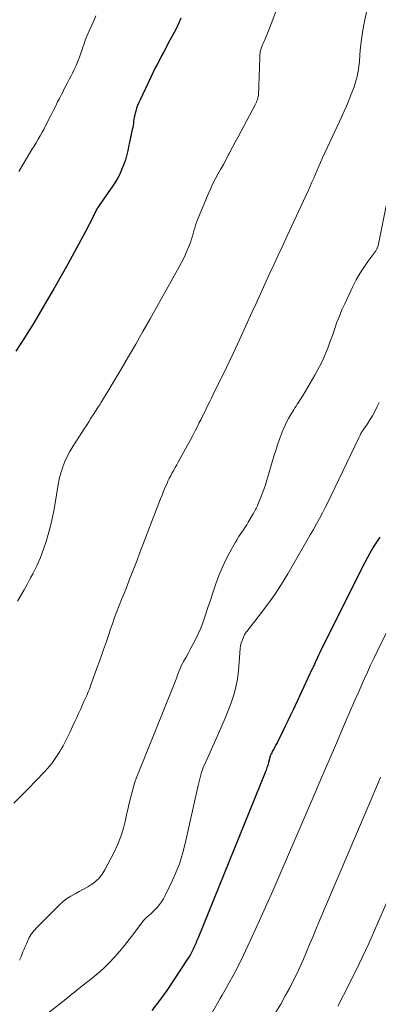
# Model space of a CAD drawing. Units: feet. Extents: x 1939994 to 1945005, y 520000 to 525000.
# Drawn here: x 1941457 to 1941530, y 521016 to 521215 of the extents above; entities that cross this region are included whole.
import ezdxf

# ---------------------------------------------------------------- set-up
doc = ezdxf.new("R2010")
doc.units = ezdxf.units.FT
doc.header["$LTSCALE"] = 100
doc.header["$MEASUREMENT"] = 0
doc.layers.add('CONTOUR INDEX', color=32, linetype='Continuous', lineweight=25)
doc.layers.add('CONTOUR INTERMEDIATE', color=40, linetype='Continuous', lineweight=15)

msp = doc.modelspace()

# ---------------------------------------------------------------- linework, layer by layer
at = {"layer": 'CONTOUR INDEX', "flags": 128}
for points, elevation in [([(1941490, 521215.64), (1941489.67, 521214.88), (1941489.32, 521214.13), (1941488.94, 521213.4), (1941487.44, 521210.6), (1941486.99, 521209.74), (1941486.53, 521208.89), (1941486.08, 521208.04), (1941485.63, 521207.19), (1941485.19, 521206.33), (1941484.75, 521205.47), (1941484.32, 521204.6), (1941483.9, 521203.74), (1941481.72, 521199.18), (1941481.47, 521198.61), (1941481.24, 521198.04), (1941481.04, 521197.45), (1941480.85, 521196.85), (1941480.74, 521196.46), (1941480.64, 521196.05), (1941480.55, 521195.65), (1941480.48, 521195.23), (1941480.43, 521194.82), (1941480.37, 521194.41), (1941480.31, 521193.99), (1941480.24, 521193.58), (1941480.16, 521193.17), (1941479.53, 521190.27), (1941479.41, 521189.72), (1941479.29, 521189.18), (1941479.17, 521188.63), (1941479.04, 521188.08), (1941478.91, 521187.54), (1941478.75, 521187), (1941478.57, 521186.47), (1941478.38, 521185.95), (1941478.07, 521185.18), (1941477.69, 521184.29), (1941477.26, 521183.42), (1941476.77, 521182.58), (1941476.24, 521181.77), (1941473.6, 521178.01), (1941473.46, 521177.8), (1941473.32, 521177.59), (1941473.18, 521177.38), (1941473.04, 521177.16), (1941473, 521177.1), (1941472.89, 521176.91), (1941472.79, 521176.73), (1941472.69, 521176.54), (1941472.6, 521176.35), (1941472.52, 521176.16), (1941472.43, 521175.97), (1941472.33, 521175.78), (1941472.24, 521175.59), (1941471.82, 521174.73), (1941471.5, 521174.11), (1941471.19, 521173.49), (1941470.87, 521172.88), (1941470.54, 521172.27), (1941468.46, 521168.46), (1941467.08, 521165.95), (1941465.68, 521163.46), (1941464.26, 521160.98), (1941462.82, 521158.5), (1941460.07, 521153.84), (1941459.23, 521152.45), (1941458.37, 521151.08), (1941457.48, 521149.73), (1941456.56, 521148.39)], 940), ([(1941530.25, 521110.79), (1941528.93, 521108.77), (1941527.73, 521106.67), (1941526.59, 521104.53), (1941518.76, 521088.81), (1941518.47, 521088.22), (1941518.18, 521087.63), (1941517.9, 521087.03), (1941517.63, 521086.44), (1941517.25, 521085.61), (1941517.17, 521085.42), (1941517.09, 521085.24), (1941517, 521085.06), (1941516.92, 521084.87), (1941516.83, 521084.69), (1941516.75, 521084.51), (1941516.66, 521084.33), (1941516.58, 521084.14), (1941512.69, 521075.9), (1941512.16, 521074.78), (1941511.63, 521073.67), (1941511.09, 521072.55), (1941510.55, 521071.44), (1941509.92, 521070.14), (1941509.69, 521069.68), (1941509.46, 521069.23), (1941509.22, 521068.78), (1941508.98, 521068.33), (1941508.74, 521067.89), (1941508.61, 521067.66), (1941508.49, 521067.43), (1941508.38, 521067.2), (1941508.26, 521066.97), (1941508.06, 521066.55), (1941508.05, 521066.53), (1941508.04, 521066.51), (1941508.03, 521066.48), (1941508.02, 521066.46), (1941508, 521066.36), (1941507.99, 521066.34), (1941507.99, 521066.31), (1941507.98, 521066.29), (1941507.97, 521066.27), (1941507.72, 521065.25), (1941507.65, 521064.98), (1941507.58, 521064.72), (1941507.5, 521064.47), (1941507.41, 521064.21), (1941507.31, 521063.96), (1941507.22, 521063.7), (1941507.12, 521063.45), (1941507.02, 521063.2), (1941493.49, 521029.82), (1941493.25, 521029.24), (1941493.01, 521028.67), (1941492.75, 521028.11), (1941492.49, 521027.54), (1941492.21, 521026.99), (1941491.91, 521026.44), (1941491.59, 521025.91), (1941491.26, 521025.39), (1941487.15, 521019.19), (1941485.67, 521017.12), (1941484.11, 521015.12)], 920)]:
    msp.add_lwpolyline(points, dxfattribs=dict(at, elevation=elevation))
at = {"layer": 'CONTOUR INTERMEDIATE', "flags": 128}
for points, elevation in [([(1941529.01, 521224.27), (1941527.01, 521214.31), (1941526.74, 521212.82), (1941526.51, 521211.33), (1941526.34, 521209.83), (1941526.21, 521208.33), (1941526.1, 521206.78), (1941526.03, 521206.05), (1941525.94, 521205.32), (1941525.82, 521204.6), (1941525.67, 521203.89), (1941525.48, 521203.18), (1941525.28, 521202.47), (1941525.04, 521201.78), (1941524.79, 521201.1), (1941524.34, 521199.96), (1941523.91, 521198.92), (1941523.47, 521197.88), (1941523.01, 521196.85), (1941522.54, 521195.82), (1941522.07, 521194.8), (1941521.59, 521193.78), (1941521.12, 521192.75), (1941520.64, 521191.73), (1941518.61, 521187.31), (1941518.25, 521186.52), (1941517.89, 521185.72), (1941517.55, 521184.92), (1941517.2, 521184.12), (1941516.86, 521183.32), (1941516.51, 521182.52), (1941516.15, 521181.72), (1941515.79, 521180.93), (1941512.39, 521173.58), (1941511.49, 521171.64), (1941510.59, 521169.7), (1941509.68, 521167.76), (1941508.78, 521165.81), (1941507.88, 521163.87), (1941506.98, 521161.92), (1941506.1, 521159.97), (1941505.22, 521158.02), (1941504.44, 521156.29), (1941503.16, 521153.47), (1941501.86, 521150.67), (1941500.54, 521147.87), (1941499.2, 521145.09), (1941496.54, 521139.63), (1941496.19, 521138.89), (1941495.83, 521138.16), (1941495.46, 521137.43), (1941495.1, 521136.71), (1941494.74, 521135.98), (1941494.37, 521135.25), (1941494.01, 521134.52), (1941493.65, 521133.79), (1941493.4, 521133.27), (1941492.91, 521132.29), (1941492.4, 521131.31), (1941491.89, 521130.34), (1941491.36, 521129.37), (1941489.78, 521126.51), (1941489.47, 521125.96), (1941489.16, 521125.41), (1941488.85, 521124.86), (1941488.53, 521124.31), (1941488.23, 521123.76), (1941487.93, 521123.2), (1941487.65, 521122.64), (1941487.38, 521122.07), (1941487.19, 521121.65), (1941486.84, 521120.87), (1941486.5, 521120.08), (1941486.18, 521119.29), (1941485.86, 521118.49), (1941481.64, 521107.46), (1941481.12, 521106.12), (1941480.6, 521104.77), (1941480.07, 521103.43), (1941479.54, 521102.09), (1941479.45, 521101.85), (1941478.96, 521100.63), (1941478.48, 521099.41), (1941478, 521098.18), (1941477.51, 521096.96), (1941477.04, 521095.74), (1941476.58, 521094.51), (1941476.14, 521093.27), (1941475.71, 521092.03), (1941475.46, 521091.29), (1941474.91, 521089.67), (1941474.35, 521088.06), (1941473.78, 521086.45), (1941473.21, 521084.84), (1941471.79, 521080.9), (1941471.63, 521080.47), (1941471.47, 521080.04), (1941471.29, 521079.62), (1941471.11, 521079.21), (1941470.93, 521078.79), (1941470.74, 521078.37), (1941470.55, 521077.96), (1941470.37, 521077.54), (1941470.02, 521076.76), (1941469.65, 521075.96), (1941469.29, 521075.15), (1941468.92, 521074.35), (1941468.55, 521073.55), (1941468, 521072.35), (1941467.56, 521071.41), (1941467.1, 521070.47), (1941466.62, 521069.55), (1941466.14, 521068.63), (1941465.83, 521068.07), (1941465.48, 521067.44), (1941465.1, 521066.83), (1941464.71, 521066.23), (1941464.29, 521065.64), (1941463.86, 521065.06), (1941463.41, 521064.5), (1941462.93, 521063.96), (1941462.45, 521063.43), (1941460.58, 521061.47), (1941459.14, 521059.98), (1941457.68, 521058.5), (1941456.21, 521057.04)], 932), ([(1941510.1, 521219.33), (1941507.69, 521213.08), (1941507.5, 521212.6), (1941507.3, 521212.12), (1941507.1, 521211.65), (1941506.89, 521211.18), (1941506.75, 521210.87), (1941506.61, 521210.55), (1941506.48, 521210.24), (1941506.36, 521209.91), (1941506.24, 521209.59), (1941506.14, 521209.26), (1941506.06, 521208.93), (1941506.02, 521208.59), (1941505.99, 521208.25), (1941505.87, 521205.18), (1941505.84, 521204.28), (1941505.8, 521203.38), (1941505.77, 521202.48), (1941505.74, 521201.58), (1941505.7, 521200.37), (1941505.68, 521200.08), (1941505.64, 521199.79), (1941505.57, 521199.51), (1941505.48, 521199.23), (1941505.38, 521198.95), (1941505.26, 521198.68), (1941505.14, 521198.42), (1941505.01, 521198.15), (1941502.18, 521192.83), (1941501.59, 521191.7), (1941500.99, 521190.58), (1941500.39, 521189.46), (1941499.79, 521188.33), (1941499.65, 521188.08), (1941499.12, 521187.09), (1941498.58, 521186.1), (1941498.03, 521185.11), (1941497.47, 521184.13), (1941496.93, 521183.14), (1941496.42, 521182.14), (1941495.95, 521181.12), (1941495.5, 521180.09), (1941493.36, 521174.89), (1941493.15, 521174.36), (1941492.96, 521173.82), (1941492.79, 521173.27), (1941492.64, 521172.72), (1941492.64, 521172.7), (1941492.49, 521172.16), (1941492.33, 521171.62), (1941492.16, 521171.08), (1941491.97, 521170.55), (1941491.57, 521169.49), (1941491.15, 521168.44), (1941490.69, 521167.41), (1941490.19, 521166.4), (1941489.66, 521165.4), (1941483.78, 521154.93), (1941482.32, 521152.37), (1941480.86, 521149.81), (1941479.38, 521147.26), (1941477.88, 521144.72), (1941475.91, 521141.39), (1941475.39, 521140.52), (1941474.87, 521139.66), (1941474.34, 521138.8), (1941473.81, 521137.94), (1941473.64, 521137.67), (1941473.19, 521136.95), (1941472.73, 521136.23), (1941472.27, 521135.51), (1941471.8, 521134.8), (1941471.34, 521134.08), (1941470.87, 521133.37), (1941470.41, 521132.65), (1941469.95, 521131.94), (1941468.12, 521129.09), (1941467.54, 521128.12), (1941467, 521127.11), (1941466.54, 521126.08), (1941466.12, 521125.02), (1941465.76, 521123.94), (1941465.46, 521122.84), (1941465.21, 521121.73), (1941465.01, 521120.61), (1941464.62, 521118.04), (1941464.29, 521116.1), (1941463.89, 521114.18), (1941463.41, 521112.27), (1941462.87, 521110.38), (1941462.79, 521110.11), (1941462.2, 521108.38), (1941461.56, 521106.68), (1941460.82, 521105.01), (1941460.02, 521103.38), (1941459.59, 521102.55), (1941458.95, 521101.35), (1941458.29, 521100.16), (1941457.61, 521098.98), (1941456.92, 521097.82)], 936), ([(1941472.8, 521216.11), (1941472.36, 521215.12), (1941471.91, 521214.14), (1941471.42, 521213.1), (1941471.21, 521212.64), (1941471.01, 521212.17), (1941470.83, 521211.7), (1941470.65, 521211.23), (1941470.48, 521210.75), (1941470.32, 521210.27), (1941470.15, 521209.79), (1941469.99, 521209.31), (1941469.75, 521208.59), (1941469.45, 521207.76), (1941469.13, 521206.94), (1941468.79, 521206.12), (1941468.42, 521205.32), (1941468.03, 521204.53), (1941467.72, 521203.89), (1941467.4, 521203.25), (1941467.07, 521202.62), (1941466.74, 521201.99), (1941466.4, 521201.35), (1941466.07, 521200.72), (1941465.74, 521200.09), (1941465.42, 521199.45), (1941465.05, 521198.73), (1941464.59, 521197.83), (1941464.14, 521196.93), (1941463.68, 521196.02), (1941463.23, 521195.12), (1941463.05, 521194.76), (1941462.68, 521194.04), (1941462.3, 521193.32), (1941461.91, 521192.6), (1941461.51, 521191.9), (1941461.11, 521191.19), (1941460.7, 521190.49), (1941460.28, 521189.79), (1941459.86, 521189.09), (1941457.4, 521185.03), (1941457.19, 521184.67)], 944), ([(1941531.52, 521177.76), (1941529.89, 521169.67), (1941529.85, 521169.54), (1941529.81, 521169.4), (1941529.77, 521169.28), (1941529.71, 521169.15), (1941529.65, 521169.03), (1941529.58, 521168.91), (1941529.5, 521168.79), (1941529.42, 521168.67), (1941527.84, 521166.5), (1941527, 521165.28), (1941526.2, 521164.04), (1941525.48, 521162.75), (1941524.81, 521161.43), (1941523.15, 521157.95), (1941522.59, 521156.72), (1941522.06, 521155.47), (1941521.57, 521154.2), (1941521.12, 521152.92), (1941521.05, 521152.72), (1941520.64, 521151.54), (1941520.21, 521150.36), (1941519.77, 521149.19), (1941519.31, 521148.03), (1941518.82, 521146.88), (1941518.29, 521145.74), (1941517.72, 521144.63), (1941517.11, 521143.54), (1941514.72, 521139.45), (1941514.49, 521139.08), (1941514.26, 521138.71), (1941514.02, 521138.35), (1941513.78, 521137.99), (1941513.53, 521137.63), (1941513.29, 521137.27), (1941513.05, 521136.9), (1941512.82, 521136.53), (1941512.25, 521135.59), (1941511.76, 521134.74), (1941511.3, 521133.87), (1941510.89, 521132.97), (1941510.5, 521132.07), (1941510.35, 521131.68), (1941509.94, 521130.57), (1941509.54, 521129.44), (1941509.17, 521128.31), (1941508.82, 521127.17), (1941507.39, 521122.28), (1941507.1, 521121.35), (1941506.8, 521120.44), (1941506.46, 521119.53), (1941506.1, 521118.63), (1941505.57, 521117.38), (1941505.46, 521117.12), (1941505.34, 521116.85), (1941505.21, 521116.59), (1941505.07, 521116.34), (1941504.93, 521116.08), (1941504.79, 521115.83), (1941504.65, 521115.57), (1941504.5, 521115.32), (1941503.63, 521113.81), (1941503.32, 521113.3), (1941503.01, 521112.79), (1941502.68, 521112.29), (1941502.33, 521111.8), (1941501.99, 521111.31), (1941501.66, 521110.81), (1941501.35, 521110.3), (1941501.05, 521109.79), (1941499.88, 521107.72), (1941499.06, 521106.18), (1941498.31, 521104.61), (1941497.64, 521103), (1941497.04, 521101.36), (1941496.91, 521100.96), (1941496.43, 521099.5), (1941495.95, 521098.04), (1941495.47, 521096.58), (1941495, 521095.11), (1941494.73, 521094.27), (1941494.37, 521093.23), (1941493.97, 521092.22), (1941493.52, 521091.22), (1941493.04, 521090.24), (1941492.97, 521090.1), (1941492.49, 521089.2), (1941492.01, 521088.31), (1941491.52, 521087.41), (1941491.03, 521086.52), (1941490.55, 521085.68), (1941490.3, 521085.21), (1941490.06, 521084.74), (1941489.85, 521084.25), (1941489.64, 521083.76), (1941489.52, 521083.45), (1941489.39, 521083.11), (1941489.26, 521082.77), (1941489.14, 521082.43), (1941489.02, 521082.08), (1941488.91, 521081.74), (1941488.78, 521081.4), (1941488.65, 521081.05), (1941488.52, 521080.72), (1941481.34, 521062.99), (1941480.97, 521062.01), (1941480.62, 521061.03), (1941480.32, 521060.04), (1941480.04, 521059.03), (1941479.78, 521058.02), (1941479.54, 521057.01), (1941479.31, 521055.99), (1941479.08, 521054.97), (1941478.79, 521053.61), (1941478.36, 521051.94), (1941477.84, 521050.3), (1941477.2, 521048.7), (1941476.46, 521047.14), (1941474.6, 521043.54), (1941474.08, 521042.7), (1941473.49, 521041.93), (1941472.78, 521041.26), (1941472.01, 521040.66), (1941471.97, 521040.63), (1941471.14, 521040.11), (1941470.3, 521039.61), (1941469.44, 521039.15), (1941468.57, 521038.71), (1941467.72, 521038.25), (1941466.9, 521037.73), (1941466.15, 521037.14), (1941465.42, 521036.49), (1941460.84, 521031.91), (1941460.27, 521031.27), (1941459.75, 521030.59), (1941459.32, 521029.86), (1941458.93, 521029.09), (1941458.72, 521028.59), (1941458.49, 521028.04), (1941458.26, 521027.49), (1941458.03, 521026.94), (1941457.81, 521026.38), (1941457.57, 521025.84), (1941457.32, 521025.3)], 928), ([(1941530.11, 521137.99), (1941529.65, 521137.03), (1941529.22, 521136.16), (1941528.75, 521135.31), (1941528.25, 521134.47), (1941527.72, 521133.66), (1941526.75, 521132.24), (1941526.69, 521132.15), (1941526.63, 521132.05), (1941526.57, 521131.96), (1941526.5, 521131.86), (1941526.45, 521131.76), (1941526.39, 521131.66), (1941526.34, 521131.56), (1941526.29, 521131.46), (1941526.26, 521131.39), (1941526.2, 521131.26), (1941526.14, 521131.12), (1941526.08, 521130.98), (1941526.01, 521130.85), (1941520.34, 521119.04), (1941519.78, 521117.91), (1941519.21, 521116.78), (1941518.63, 521115.67), (1941518.03, 521114.55), (1941517.42, 521113.45), (1941516.8, 521112.35), (1941516.18, 521111.25), (1941515.55, 521110.15), (1941511.63, 521103.38), (1941510.36, 521101.28), (1941509.03, 521099.22), (1941507.61, 521097.23), (1941506.12, 521095.27), (1941503.31, 521091.71), (1941503.2, 521091.56), (1941503.09, 521091.4), (1941502.98, 521091.24), (1941502.88, 521091.08), (1941502.79, 521090.91), (1941502.71, 521090.74), (1941502.63, 521090.56), (1941502.56, 521090.38), (1941502.31, 521089.72), (1941502.25, 521089.55), (1941502.2, 521089.37), (1941502.15, 521089.19), (1941502.11, 521089.01), (1941502.07, 521088.82), (1941502.04, 521088.64), (1941502.01, 521088.46), (1941502, 521088.27), (1941501.62, 521083.75), (1941501.42, 521082.1), (1941501.12, 521080.47), (1941500.69, 521078.88), (1941500.16, 521077.3), (1941499.56, 521075.74), (1941498.93, 521074.19), (1941498.28, 521072.66), (1941497.6, 521071.13), (1941494.75, 521064.78), (1941494.53, 521064.28), (1941494.34, 521063.77), (1941494.17, 521063.25), (1941494.02, 521062.72), (1941493.88, 521062.19), (1941493.75, 521061.66), (1941493.62, 521061.12), (1941493.5, 521060.59), (1941490.86, 521048.84), (1941490.32, 521046.78), (1941489.69, 521044.77), (1941488.92, 521042.79), (1941488.05, 521040.86), (1941486.82, 521038.35), (1941486.48, 521037.71), (1941486.09, 521037.09), (1941485.66, 521036.51), (1941485.19, 521035.96), (1941484.81, 521035.55), (1941484.49, 521035.23), (1941484.17, 521034.91), (1941483.83, 521034.61), (1941483.49, 521034.32), (1941483.15, 521034.02), (1941482.82, 521033.71), (1941482.52, 521033.37), (1941482.24, 521033.02), (1941480.48, 521030.69), (1941479.54, 521029.46), (1941478.57, 521028.25), (1941477.57, 521027.06), (1941476.55, 521025.89), (1941475.48, 521024.76), (1941474.38, 521023.67), (1941473.23, 521022.64), (1941472.04, 521021.65), (1941469.7, 521019.81), (1941469.28, 521019.48), (1941468.86, 521019.15), (1941468.44, 521018.81), (1941468.02, 521018.48), (1941467.6, 521018.15), (1941467.18, 521017.82), (1941466.77, 521017.49), (1941466.35, 521017.16), (1941460.48, 521012.53)], 924), ([(1941537.56, 521103.57), (1941529.71, 521087.67), (1941529.04, 521086.28), (1941528.37, 521084.88), (1941527.72, 521083.48), (1941527.09, 521082.07), (1941526.46, 521080.66), (1941525.83, 521079.24), (1941525.22, 521077.82), (1941524.6, 521076.4), (1941522.91, 521072.49), (1941521.46, 521069.11), (1941520, 521065.72), (1941518.54, 521062.34), (1941517.09, 521058.96), (1941510.3, 521043.19), (1941508.86, 521039.89), (1941507.41, 521036.59), (1941505.92, 521033.31), (1941504.42, 521030.04), (1941503.95, 521029.03), (1941502.64, 521026.28), (1941501.28, 521023.56), (1941499.84, 521020.87), (1941498.37, 521018.21), (1941497.97, 521017.52), (1941496.24, 521014.55)], 916), ([(1941530.4, 521062.3), (1941529.43, 521059.99), (1941517.93, 521032.96), (1941517.3, 521031.47), (1941516.67, 521029.97), (1941516.04, 521028.47), (1941515.42, 521026.98), (1941514.78, 521025.48), (1941514.12, 521024), (1941513.42, 521022.54), (1941512.71, 521021.08), (1941512.01, 521019.72), (1941511.12, 521018.05), (1941510.2, 521016.4), (1941509.21, 521014.79)], 912), ([(1941531.65, 521036.99), (1941529.87, 521032.8), (1941528.02, 521028.65), (1941526.08, 521024.54), (1941524.07, 521020.46), (1941521.78, 521015.96)], 908)]:
    msp.add_lwpolyline(points, dxfattribs=dict(at, elevation=elevation))

doc.saveas('drawing.dxf')
